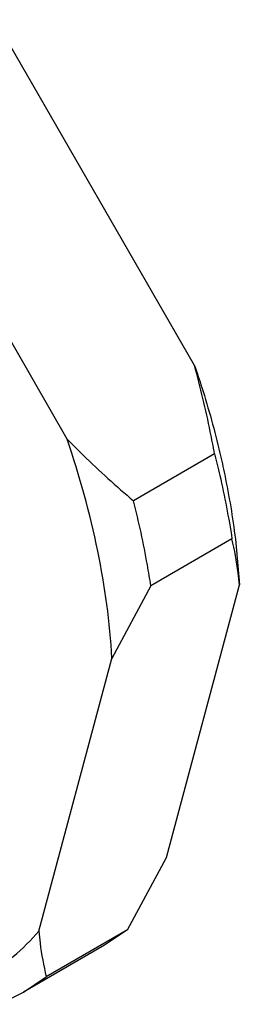
# Model space of a CAD drawing. Units: inches. Extents: x 0.7 to 21.3, y 0.5 to 16.
# Drawn here: x 16.3 to 16.4, y 12.9 to 13 of the extents above; entities that cross this region are included whole.
import ezdxf

# ---------------------------------------------------------------- set-up
doc = ezdxf.new("R2010")
doc.units = ezdxf.units.IN
doc.header["$LTSCALE"] = 1.21
doc.header["$MEASUREMENT"] = 0
doc.layers.get('0').update_dxf_attribs({"linetype": 'CONTINUOUS'})
doc.layers.add('AXIS', color=7, linetype='CONTINUOUS')

msp = doc.modelspace()

# ---------------------------------------------------------------- linework, layer by layer
at = {"color": 7, "linetype": 'CONTINUOUS'}
for p, q in [((16.37035, 12.98551), (16.34042, 13.03736)), ((16.35122, 12.97446), (16.32128, 13.02631)), ((16.37336, 12.97227), (16.36118, 12.96524)), ((16.37597, 12.95951), (16.36379, 12.95248)), ((16.37648, 12.9595), (16.37708, 12.95266)), ((16.36379, 12.95248), (16.35794, 12.94161)), ((16.36612, 12.91177), (16.37708, 12.95266)), ((16.34698, 12.90072), (16.35794, 12.94161)), ((16.36027, 12.9009), (16.36612, 12.91177)), ((16.36027, 12.9009), (16.34809, 12.89387)), ((16.36027, 12.9009), (16.35683, 12.89862)), ((16.34465, 12.89159), (16.34809, 12.89387)), ((16.34095, 12.88975), (16.34465, 12.89159))]:
    msp.add_line(p, q, dxfattribs=at)
for points, knots in [([(16.37035, 12.98551), (16.37073, 12.98442), (16.37216, 12.9801), (16.37338, 12.97571), (16.37416, 12.9724)], [0, 0, 0, 0, 0.253699, 1, 1, 1, 1]), ([(16.37336, 12.97227), (16.37316, 12.97338), (16.3723, 12.97783), (16.37125, 12.98223), (16.37035, 12.98551)], [0, 0, 0, 0, 0.248931, 1, 1, 1, 1]), ([(16.35794, 12.94161), (16.35765, 12.94701), (16.35612, 12.95816), (16.3531, 12.96898), (16.35122, 12.97446)], [0, 0, 0, 0, 0.482902, 1, 1, 1, 1]), ([(16.35122, 12.97446), (16.35201, 12.97365), (16.35523, 12.97047), (16.3586, 12.96744), (16.36118, 12.96524)], [0, 0, 0, 0, 0.251112, 1, 1, 1, 1]), ([(16.37336, 12.97227), (16.37363, 12.9712), (16.37466, 12.96698), (16.37549, 12.96271), (16.37597, 12.95951)], [0, 0, 0, 0, 0.254644, 1, 1, 1, 1]), ([(16.37416, 12.9724), (16.37441, 12.97132), (16.37536, 12.96705), (16.37608, 12.96273), (16.37648, 12.9595)], [0, 0, 0, 0, 0.255305, 1, 1, 1, 1]), ([(16.36379, 12.95248), (16.36363, 12.95353), (16.36292, 12.95782), (16.36199, 12.96207), (16.36118, 12.96524)], [0, 0, 0, 0, 0.245223, 1, 1, 1, 1]), ([(16.37708, 12.95266), (16.37703, 12.95326), (16.3768, 12.95556), (16.37638, 12.95785), (16.37597, 12.95951)], [0, 0, 0, 0, 0.259915, 1, 1, 1, 1]), ([(16.32861, 12.89011), (16.33214, 12.89079), (16.33903, 12.89328), (16.34464, 12.89801), (16.34698, 12.90072)], [0, 0, 0, 0, 0.499999, 1, 1, 1, 1]), ([(16.34698, 12.90072), (16.34703, 12.90012), (16.34726, 12.89782), (16.34768, 12.89553), (16.34809, 12.89387)], [0, 0, 0, 0, 0.259915, 1, 1, 1, 1])]:
    msp.add_open_spline(points, degree=3, knots=knots, dxfattribs=at)
at = {"layer": 'AXIS', "color": 7, "linetype": 'CONTINUOUS'}
msp.add_line((16.35683, 12.89862), (16.34465, 12.89159), dxfattribs=at)

doc.saveas('drawing.dxf')
